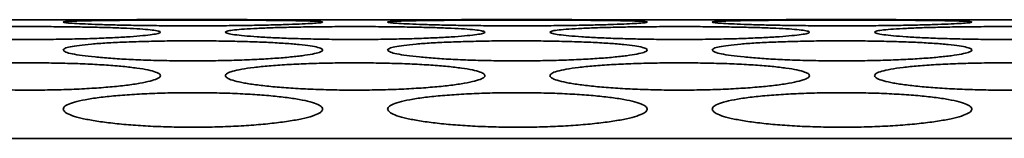
# Model space of a CAD drawing. Units: inches. Extents: x 0.6 to 33.6, y 0.3 to 43.8.
# Drawn here: x 27.1 to 28.4, y 33.7 to 33.8 of the extents above; entities that cross this region are included whole.
import ezdxf

# ---------------------------------------------------------------- set-up
doc = ezdxf.new("R2010")
doc.units = ezdxf.units.IN
doc.header["$LTSCALE"] = 4
doc.header["$MEASUREMENT"] = 0

msp = doc.modelspace()

# ---------------------------------------------------------------- linework, layer by layer
at = {"color": 7, "linetype": 'Continuous', "lineweight": 35}
for p, q in [((27.4026318, 33.8348265), (27.2865617, 33.8348265)), ((27.8192985, 33.8348265), (27.7032284, 33.8348265)), ((28.2359651, 33.8348265), (28.119895, 33.8348265)), ((25.432023, 33.6820524), (30.5570896, 33.6820524))]:
    msp.add_line(p, q, dxfattribs=at)
for points, knots in [([(27.2865617, 33.8348218), (27.2834337, 33.8348206), (27.2762641, 33.8348179), (27.2601098, 33.8347648), (27.239666, 33.8346888), (27.215944, 33.8346072), (27.190219, 33.8345329), (27.1627113, 33.8344865), (27.1347047, 33.8344699), (27.1064871, 33.8344902), (27.0793617, 33.8345397), (27.0536221, 33.8346171), (27.030405, 33.8346967), (27.0101609, 33.8347723), (26.9950362, 33.8348223), (26.9884875, 33.8348208), (26.9859652, 33.8348202)], [0, 0, 0, 0, 0.056941229, 0.130509167, 0.206208058, 0.279777851, 0.355479815, 0.429051288, 0.504755566, 0.578324362, 0.654026874, 0.727595569, 0.803299594, 0.876867623, 0.95257358, 1, 1, 1, 1]), ([(27.1778897, 33.8316178), (27.1783566, 33.8318196), (27.1792904, 33.8322231), (27.1865796, 33.8327355), (27.198101, 33.8331688), (27.2137868, 33.8335234), (27.2332377, 33.8337929), (27.255788, 33.8339937), (27.2809078, 33.8341317), (27.3077977, 33.8342143), (27.3357516, 33.8342527), (27.3639504, 33.8342418), (27.3915876, 33.8341907), (27.4179169, 33.8340868), (27.4421206, 33.8339248), (27.463613, 33.8337005), (27.4816551, 33.8333986), (27.4958861, 33.8330187), (27.505734, 33.83255), (27.5111025, 33.8320076), (27.5116467, 33.8313884), (27.5075463, 33.8307188), (27.4987227, 33.8300174), (27.4856111, 33.8293158), (27.468409, 33.8286465), (27.4477608, 33.8280365), (27.424121, 33.8275322), (27.3982706, 33.8271462), (27.3708677, 33.8269138), (27.3427408, 33.8268398), (27.3146712, 33.8269365), (27.2874359, 33.8271869), (27.261857, 33.8275904), (27.2385696, 33.8281101), (27.2183554, 33.8287259), (27.2016161, 33.8294036), (27.1891121, 33.8301045), (27.179857, 33.8308671), (27.1785922, 33.8313498), (27.1778897, 33.8316178)], [0, 0, 0, 0, 0.026848476, 0.053698723, 0.080548077, 0.107397812, 0.134242789, 0.1610885, 0.187931763, 0.214774467, 0.241617173, 0.268459875, 0.295302595, 0.322145512, 0.348988188, 0.375830212, 0.402673078, 0.429516455, 0.456360782, 0.48320434, 0.510053409, 0.536901882, 0.56375742, 0.59061361, 0.61747383, 0.644334365, 0.671190159, 0.698045192, 0.724887175, 0.751729064, 0.778558954, 0.805388761, 0.832219019, 0.85904873, 0.885890439, 0.912732007, 0.939587882, 0.966443657, 1, 1, 1, 1]), ([(27.7032284, 33.8348218), (27.7001003, 33.8348206), (27.6929308, 33.8348179), (27.6767765, 33.8347648), (27.6563326, 33.8346888), (27.6326107, 33.8346072), (27.6068857, 33.8345329), (27.579378, 33.8344865), (27.5513714, 33.8344699), (27.5231538, 33.8344902), (27.4960284, 33.8345397), (27.4702888, 33.8346171), (27.4470716, 33.8346967), (27.4268276, 33.8347723), (27.4117028, 33.8348223), (27.4051541, 33.8348208), (27.4026318, 33.8348202)], [0, 0, 0, 0, 0.056941231, 0.130509172, 0.206208065, 0.279777807, 0.355479773, 0.429051249, 0.504755529, 0.578324329, 0.654026843, 0.727595541, 0.803299568, 0.8768676, 0.952573637, 1, 1, 1, 1]), ([(27.5945563, 33.8316178), (27.5950232, 33.8318196), (27.5959571, 33.8322231), (27.6032462, 33.8327355), (27.6147676, 33.8331688), (27.6304535, 33.8335234), (27.6499044, 33.8337929), (27.6724546, 33.8339937), (27.6975745, 33.8341317), (27.7244644, 33.8342143), (27.7524182, 33.8342527), (27.7806171, 33.8342418), (27.8082543, 33.8341907), (27.8345836, 33.8340868), (27.8587873, 33.8339248), (27.8802796, 33.8337005), (27.8983217, 33.8333986), (27.9125528, 33.8330187), (27.9224007, 33.83255), (27.9277691, 33.8320076), (27.9283134, 33.8313884), (27.9242129, 33.8307188), (27.9153895, 33.8300174), (27.9022778, 33.8293158), (27.8850757, 33.8286465), (27.8644275, 33.8280365), (27.8407876, 33.8275322), (27.8149372, 33.8271462), (27.7875343, 33.8269138), (27.7594074, 33.8268398), (27.7313378, 33.8269365), (27.7041026, 33.8271869), (27.6785237, 33.8275904), (27.6552362, 33.8281101), (27.6350221, 33.8287259), (27.6182828, 33.8294036), (27.6057787, 33.8301045), (27.5965237, 33.8308671), (27.5952589, 33.8313498), (27.5945563, 33.8316178)], [0, 0, 0, 0, 0.026848478, 0.053698718, 0.080548073, 0.107397807, 0.134242785, 0.161088495, 0.187931758, 0.214774462, 0.241617191, 0.268459893, 0.295302601, 0.322145507, 0.348988203, 0.375830209, 0.402673072, 0.429516454, 0.456360786, 0.483204341, 0.510053409, 0.536901887, 0.563757415, 0.590613621, 0.617473822, 0.644334366, 0.671190141, 0.698045216, 0.724887187, 0.751729077, 0.778558966, 0.805388751, 0.832219008, 0.859048738, 0.885890448, 0.912732001, 0.939587887, 0.966443654, 1, 1, 1, 1]), ([(28.119895, 33.8348218), (28.116767, 33.8348206), (28.1095975, 33.8348179), (28.0934432, 33.8347648), (28.0729993, 33.8346888), (28.0492774, 33.8346072), (28.0235523, 33.8345329), (27.9960447, 33.8344865), (27.9680381, 33.8344699), (27.9398205, 33.8344902), (27.9126951, 33.8345397), (27.8869555, 33.8346171), (27.8637383, 33.8346967), (27.8434943, 33.8347723), (27.8283695, 33.8348223), (27.8218208, 33.8348208), (27.8192985, 33.8348202)], [0, 0, 0, 0, 0.05694123, 0.13050915, 0.20620809, 0.279777817, 0.355479797, 0.429051297, 0.504755494, 0.5783243, 0.654026766, 0.727595463, 0.803299569, 0.876867553, 0.952573609, 1, 1, 1, 1]), ([(28.011223, 33.8316178), (28.0116899, 33.8318196), (28.0126237, 33.8322231), (28.0199129, 33.8327355), (28.0314343, 33.8331688), (28.0471202, 33.8335234), (28.066571, 33.8337929), (28.0891213, 33.8339937), (28.1142411, 33.8341317), (28.1411311, 33.8342143), (28.1690849, 33.8342527), (28.1972838, 33.8342418), (28.224921, 33.8341907), (28.2512502, 33.8340868), (28.275454, 33.8339248), (28.2969463, 33.8337005), (28.3149884, 33.8333986), (28.3292195, 33.8330187), (28.3390673, 33.83255), (28.3444357, 33.8320076), (28.3449801, 33.8313884), (28.3408795, 33.8307188), (28.3320561, 33.8300174), (28.3189444, 33.8293158), (28.3017424, 33.8286465), (28.2810942, 33.8280365), (28.2574543, 33.8275322), (28.2316039, 33.8271462), (28.204201, 33.8269138), (28.1760741, 33.8268398), (28.1480045, 33.8269365), (28.1207692, 33.8271869), (28.0951904, 33.8275904), (28.0719029, 33.8281101), (28.0516887, 33.8287259), (28.0349495, 33.8294036), (28.0224454, 33.8301045), (28.0131904, 33.8308671), (28.0119255, 33.8313498), (28.011223, 33.8316178)], [0, 0, 0, 0, 0.026848478, 0.05369872, 0.080548079, 0.107397812, 0.134242789, 0.161088499, 0.187931747, 0.214774462, 0.241617191, 0.268459881, 0.295302601, 0.322145496, 0.348988212, 0.375830199, 0.402673066, 0.429516454, 0.45636078, 0.483204335, 0.510053404, 0.536901883, 0.563757407, 0.590613618, 0.617473809, 0.644334362, 0.671190136, 0.698045211, 0.724887194, 0.751729072, 0.778558949, 0.805388734, 0.832219008, 0.859048733, 0.88589045, 0.912732002, 0.939587884, 0.966443655, 1, 1, 1, 1]), ([(28.5365617, 33.8348218), (28.5334336, 33.8348206), (28.5262641, 33.8348179), (28.5101098, 33.8347648), (28.489666, 33.8346888), (28.465944, 33.8346072), (28.440219, 33.8345329), (28.4127113, 33.8344865), (28.3847047, 33.8344699), (28.3564871, 33.8344902), (28.3293618, 33.8345397), (28.3036222, 33.8346171), (28.280405, 33.8346967), (28.2601609, 33.8347723), (28.2450361, 33.8348223), (28.2384875, 33.8348208), (28.2359651, 33.8348202)], [0, 0, 0, 0, 0.05694123, 0.13050917, 0.206208063, 0.279777858, 0.355479824, 0.4290513, 0.504755514, 0.578324313, 0.654026764, 0.72759546, 0.803299541, 0.876867572, 0.952573608, 1, 1, 1, 1]), ([(26.9695563, 33.818655), (26.9700236, 33.8191156), (26.9709581, 33.8200369), (26.9782564, 33.821303), (26.9897944, 33.8224506), (27.0055021, 33.8234461), (27.0249783, 33.8242846), (27.0475509, 33.8249487), (27.0726873, 33.8254426), (27.0995803, 33.8257606), (27.127531, 33.8259002), (27.1557158, 33.8258688), (27.1833343, 33.8256577), (27.2096406, 33.8252755), (27.2338228, 33.8247156), (27.2552952, 33.8239866), (27.2733235, 33.8230878), (27.2875487, 33.8220339), (27.2973956, 33.8208387), (27.3027671, 33.8195313), (27.303315, 33.8181349), (27.299213, 33.8166948), (27.2903802, 33.815252), (27.2772478, 33.813858), (27.2600165, 33.8125701), (27.2393358, 33.8114284), (27.2156627, 33.8104988), (27.1897934, 33.8098004), (27.162383, 33.8093857), (27.1342709, 33.8092535), (27.1062287, 33.8094268), (27.0790328, 33.8098793), (27.0534938, 33.8106087), (27.0302386, 33.8115663), (27.0100465, 33.8127258), (26.993312, 33.8140275), (26.980803, 33.815428), (26.9715299, 33.816995), (26.9702615, 33.8180619), (26.9695563, 33.818655)], [0, 0, 0, 0, 0.0268774, 0.0537536, 0.080630101, 0.107508317, 0.134366412, 0.161223652, 0.188057422, 0.214891389, 0.241709977, 0.268528652, 0.295341173, 0.322154188, 0.348969156, 0.375784868, 0.402611576, 0.429438104, 0.456285874, 0.483134562, 0.510008719, 0.536884659, 0.563781044, 0.59067745, 0.617574536, 0.644471535, 0.671339192, 0.698206221, 0.725026946, 0.751847437, 0.778632185, 0.805417033, 0.832201718, 0.858986408, 0.885806863, 0.912626822, 0.939494478, 0.96636228, 1, 1, 1, 1]), ([(27.386223, 33.818655), (27.3866903, 33.8191156), (27.3876248, 33.8200369), (27.394923, 33.821303), (27.4064611, 33.8224506), (27.4221688, 33.8234461), (27.441645, 33.8242846), (27.4642175, 33.8249487), (27.4893539, 33.8254426), (27.516247, 33.8257606), (27.5441977, 33.8259002), (27.5723824, 33.8258688), (27.6000009, 33.8256577), (27.6263073, 33.8252755), (27.6504895, 33.8247156), (27.6719619, 33.8239866), (27.6899902, 33.8230878), (27.7042154, 33.8220339), (27.7140623, 33.8208387), (27.7194338, 33.8195313), (27.7199816, 33.8181349), (27.7158796, 33.8166948), (27.7070468, 33.815252), (27.6939144, 33.813858), (27.6766831, 33.8125701), (27.6560024, 33.8114284), (27.6323294, 33.8104988), (27.6064601, 33.8098004), (27.5790497, 33.8093857), (27.5509376, 33.8092535), (27.5228954, 33.8094268), (27.4956995, 33.8098793), (27.4701604, 33.8106087), (27.4469052, 33.8115663), (27.4267131, 33.8127258), (27.4099786, 33.8140275), (27.3974697, 33.815428), (27.3881967, 33.816995), (27.3869282, 33.8180619), (27.386223, 33.818655)], [0, 0, 0, 0, 0.0268774, 0.053753589, 0.080630109, 0.107508325, 0.13436642, 0.161223623, 0.188057393, 0.214891405, 0.241709993, 0.268528621, 0.295341165, 0.32215418, 0.348969169, 0.375784881, 0.402611573, 0.429438114, 0.456285884, 0.483134568, 0.510008725, 0.536884665, 0.56378105, 0.590677456, 0.617574542, 0.644471542, 0.671339179, 0.698206208, 0.725026887, 0.751847426, 0.77863222, 0.805417023, 0.832201709, 0.858986437, 0.885806892, 0.912626851, 0.939494486, 0.966362275, 1, 1, 1, 1]), ([(27.8028896, 33.818655), (27.8033569, 33.8191156), (27.8042915, 33.8200369), (27.8115897, 33.821303), (27.8231278, 33.8224506), (27.8388354, 33.8234461), (27.8583117, 33.8242846), (27.8808842, 33.8249487), (27.9060206, 33.8254426), (27.9329137, 33.8257606), (27.9608644, 33.8259002), (27.9890491, 33.8258688), (28.0166676, 33.8256577), (28.0429739, 33.8252755), (28.0671562, 33.8247156), (28.0886285, 33.8239866), (28.1066568, 33.8230878), (28.1208821, 33.8220339), (28.1307289, 33.8208387), (28.1361004, 33.8195313), (28.1366483, 33.8181349), (28.1325463, 33.8166948), (28.1237135, 33.815252), (28.1105811, 33.813858), (28.0933498, 33.8125701), (28.0726691, 33.8114284), (28.048996, 33.8104988), (28.0231268, 33.8098004), (27.9957163, 33.8093857), (27.9676042, 33.8092535), (27.939562, 33.8094268), (27.9123662, 33.8098793), (27.8868271, 33.8106087), (27.8635719, 33.8115663), (27.8433798, 33.8127258), (27.8266453, 33.8140275), (27.8141363, 33.815428), (27.8048633, 33.816995), (27.8035949, 33.8180619), (27.8028896, 33.818655)], [0, 0, 0, 0, 0.026877399, 0.053753585, 0.080630106, 0.107508315, 0.134366427, 0.161223611, 0.188057407, 0.214891397, 0.241709994, 0.268528613, 0.295341156, 0.322154187, 0.348969178, 0.375784877, 0.402611574, 0.429438115, 0.456285881, 0.483134567, 0.510008724, 0.536884663, 0.563781055, 0.590677451, 0.617574551, 0.644471534, 0.671339186, 0.698206204, 0.725026911, 0.751847439, 0.778632199, 0.805417014, 0.83220171, 0.858986429, 0.885806876, 0.912626856, 0.939494486, 0.966362278, 1, 1, 1, 1]), ([(28.2195563, 33.818655), (28.2200236, 33.8191156), (28.2209582, 33.8200369), (28.2282564, 33.821303), (28.2397944, 33.8224506), (28.2555021, 33.8234461), (28.2749783, 33.8242846), (28.2975509, 33.8249487), (28.3226873, 33.8254426), (28.3495803, 33.8257606), (28.377531, 33.8259002), (28.4057158, 33.8258688), (28.4333342, 33.8256577), (28.4596406, 33.8252755), (28.4838228, 33.8247156), (28.5052952, 33.8239866), (28.5233235, 33.8230878), (28.5375488, 33.8220339), (28.5473956, 33.8208387), (28.5527671, 33.8195313), (28.5533149, 33.8181349), (28.5492129, 33.8166948), (28.5403802, 33.815252), (28.5272478, 33.813858), (28.5100165, 33.8125701), (28.4893358, 33.8114284), (28.4656627, 33.8104988), (28.4397934, 33.8098004), (28.412383, 33.8093857), (28.3842709, 33.8092535), (28.3562287, 33.8094268), (28.3290328, 33.8098793), (28.3034938, 33.8106087), (28.2802385, 33.8115663), (28.2600465, 33.8127258), (28.243312, 33.8140275), (28.230803, 33.815428), (28.22153, 33.816995), (28.2202615, 33.8180619), (28.2195563, 33.818655)], [0, 0, 0, 0, 0.0268773981, 0.0537535872, 0.0806301074, 0.1075083106, 0.134366438, 0.1612236226, 0.1880574133, 0.2148914032, 0.2417099917, 0.2685285966, 0.2953411636, 0.322154179, 0.3489691879, 0.3757848648, 0.4026115723, 0.429438125, 0.4562858785, 0.4831345668, 0.510008724, 0.5368846647, 0.5637810498, 0.590677456, 0.6175745423, 0.644471542, 0.6713391988, 0.6982061853, 0.7250269105, 0.7518474488, 0.7786321968, 0.8054170229, 0.8322017084, 0.8589864372, 0.8858068753, 0.9126268484, 0.9394944837, 0.9663622795, 1, 1, 1, 1]), ([(27.1778897, 33.7957189), (27.1783579, 33.796439), (27.1792944, 33.7978793), (27.1866103, 33.799909), (27.1981787, 33.801767), (27.2139297, 33.8034177), (27.2334562, 33.8048171), (27.2560716, 33.8059551), (27.2812418, 33.8067959), (27.3081452, 33.8073492), (27.3360893, 33.8075892), (27.364245, 33.8075325), (27.3918232, 33.8071631), (27.4180821, 33.8065003), (27.4422177, 33.8055406), (27.4636537, 33.8043067), (27.4816561, 33.8028109), (27.4958711, 33.8010853), (27.5057189, 33.7991602), (27.5110976, 33.7970842), (27.511651, 33.7949053), (27.5075437, 33.7926868), (27.4986909, 33.7905), (27.4855205, 33.7884065), (27.4682355, 33.7864951), (27.4474992, 33.7848201), (27.42377, 33.7834613), (27.3978706, 33.7824543), (27.3704478, 33.7818571), (27.3423599, 33.7816707), (27.314362, 33.7819235), (27.2872294, 33.7825818), (27.2617555, 33.7836382), (27.2385549, 33.7850354), (27.2183997, 33.7867337), (27.2016799, 33.7886657), (27.1891666, 33.7907603), (27.1798715, 33.7931445), (27.1785984, 33.7947983), (27.1778897, 33.7957189)], [0, 0, 0, 0, 0.026929965, 0.05385915, 0.080790419, 0.107721526, 0.134608857, 0.16149522, 0.188317354, 0.215138797, 0.241912237, 0.268685657, 0.295438114, 0.322191166, 0.348952798, 0.375715342, 0.402515689, 0.429317054, 0.45617726, 0.483039722, 0.509965794, 0.536892914, 0.563860267, 0.590827301, 0.617782747, 0.644738191, 0.67162144, 0.698504503, 0.725287598, 0.752070371, 0.778781172, 0.805492406, 0.832203309, 0.858914871, 0.885697276, 0.912481671, 0.939363611, 0.966246888, 1, 1, 1, 1]), ([(27.5945563, 33.7957189), (27.5950246, 33.796439), (27.5959611, 33.7978793), (27.6032769, 33.799909), (27.6148453, 33.801767), (27.6305964, 33.8034177), (27.6501229, 33.8048171), (27.6727383, 33.8059551), (27.6979085, 33.8067959), (27.7248119, 33.8073492), (27.7527559, 33.8075892), (27.7809117, 33.8075325), (27.8084898, 33.8071631), (27.8347488, 33.8065003), (27.8588844, 33.8055406), (27.8803203, 33.8043067), (27.8983228, 33.8028109), (27.9125377, 33.8010853), (27.9223856, 33.7991602), (27.9277642, 33.7970842), (27.9283177, 33.7949053), (27.9242104, 33.7926868), (27.9153576, 33.7905), (27.9021871, 33.7884065), (27.8849022, 33.7864951), (27.8641658, 33.7848201), (27.8404367, 33.7834613), (27.8145373, 33.7824543), (27.7871145, 33.7818571), (27.7590266, 33.7816707), (27.7310286, 33.7819235), (27.703896, 33.7825818), (27.6784221, 33.7836382), (27.6552215, 33.7850354), (27.6350663, 33.7867337), (27.6183466, 33.7886657), (27.6058333, 33.7907603), (27.5965382, 33.7931445), (27.595265, 33.7947983), (27.5945563, 33.7957189)], [0, 0, 0, 0, 0.026929967, 0.053859146, 0.080790415, 0.107721536, 0.13460885, 0.161495214, 0.188317348, 0.215138813, 0.241912253, 0.268685673, 0.295438142, 0.322191183, 0.348952795, 0.37571533, 0.402515689, 0.429317044, 0.456177265, 0.483039725, 0.509965797, 0.536892911, 0.563860267, 0.590827312, 0.617782758, 0.644738185, 0.671621464, 0.698504506, 0.72528759, 0.752070363, 0.778781187, 0.805492399, 0.832203323, 0.858914885, 0.885697273, 0.912481668, 0.939363608, 0.966246886, 1, 1, 1, 1]), ([(28.011223, 33.7957189), (28.0116913, 33.796439), (28.0126278, 33.7978793), (28.0199436, 33.799909), (28.031512, 33.801767), (28.0472631, 33.8034177), (28.0667895, 33.8048171), (28.089405, 33.8059551), (28.1145751, 33.8067959), (28.1414786, 33.8073492), (28.1694226, 33.8075892), (28.1975784, 33.8075325), (28.2251565, 33.8071631), (28.2514155, 33.8065003), (28.275551, 33.8055406), (28.296987, 33.8043067), (28.3149894, 33.8028109), (28.3292044, 33.8010853), (28.3390523, 33.7991602), (28.3444309, 33.7970842), (28.3449843, 33.7949053), (28.3408771, 33.7926868), (28.3320243, 33.7905), (28.3188538, 33.7884065), (28.3015688, 33.7864951), (28.2808325, 33.7848201), (28.2571033, 33.7834613), (28.2312039, 33.7824543), (28.2037812, 33.7818571), (28.1756933, 33.7816707), (28.1476953, 33.7819235), (28.1205627, 33.7825818), (28.0950888, 33.7836382), (28.0718882, 33.7850354), (28.051733, 33.7867337), (28.0350133, 33.7886657), (28.0225, 33.7907603), (28.0132049, 33.7931445), (28.0119317, 33.7947983), (28.011223, 33.7957189)], [0, 0, 0, 0, 0.026929968, 0.053859145, 0.080790412, 0.107721536, 0.134608847, 0.161495225, 0.188317354, 0.21513883, 0.241912259, 0.268685691, 0.295438148, 0.322191179, 0.348952791, 0.375715334, 0.402515697, 0.42931705, 0.456177273, 0.483039731, 0.509965802, 0.536892916, 0.563860276, 0.590827321, 0.617782767, 0.644738194, 0.671621463, 0.698504505, 0.725287578, 0.752070363, 0.778781187, 0.805492388, 0.832203317, 0.858914889, 0.885697277, 0.912481664, 0.939363604, 0.966246885, 1, 1, 1, 1]), ([(26.9695563, 33.7627533), (26.9700261, 33.7637371), (26.9709657, 33.7657047), (26.9783076, 33.768501), (26.9899231, 33.7710827), (27.0057362, 33.7733882), (27.0253395, 33.7753608), (27.0480179, 33.7769645), (27.0732428, 33.7781593), (27.1001598, 33.7789416), (27.1280948, 33.7792806), (27.1562065, 33.7791928), (27.1837214, 33.778662), (27.2099099, 33.777718), (27.2339725, 33.7763532), (27.2553554, 33.7746183), (27.273319, 33.7725204), (27.2875218, 33.7701237), (27.2973704, 33.7674642), (27.3027608, 33.7646161), (27.3033212, 33.7616471), (27.2992053, 33.758644), (27.2903208, 33.7556971), (27.2770945, 33.7529033), (27.2597312, 33.7503544), (27.2389141, 33.748144), (27.2151071, 33.7463553), (27.1891649, 33.7450401), (27.1617256, 33.7442619), (27.1336717, 33.7440296), (27.105736, 33.7443642), (27.0786899, 33.7452292), (27.0533081, 33.7466166), (27.0301819, 33.7484556), (27.0100833, 33.7506944), (26.993383, 33.753254), (26.9808697, 33.7560513), (26.9715479, 33.7592513), (26.9702692, 33.7614997), (26.9695563, 33.7627533)], [0, 0, 0, 0, 0.027008128, 0.054015865, 0.081027164, 0.108039428, 0.134972409, 0.161904749, 0.188710257, 0.215516426, 0.242223031, 0.268929631, 0.295592252, 0.322254441, 0.348937877, 0.375621249, 0.402385215, 0.42915034, 0.456034836, 0.482919605, 0.509922993, 0.536928062, 0.563997066, 0.591066634, 0.618102491, 0.645137798, 0.672040469, 0.698942494, 0.725670845, 0.752398916, 0.779006707, 0.805614875, 0.832223856, 0.858833339, 0.885562975, 0.912293892, 0.939195553, 0.966098696, 1, 1, 1, 1]), ([(27.386223, 33.7627533), (27.3866928, 33.7637371), (27.3876324, 33.7657047), (27.3949743, 33.768501), (27.4065897, 33.7710827), (27.4224029, 33.7733881), (27.4420061, 33.7753608), (27.4646845, 33.7769645), (27.4899095, 33.7781593), (27.5168265, 33.7789416), (27.5447615, 33.7792806), (27.5728732, 33.7791928), (27.600388, 33.778662), (27.6265766, 33.777718), (27.6506392, 33.7763532), (27.6720221, 33.7746183), (27.6899856, 33.7725204), (27.7041885, 33.7701237), (27.714037, 33.7674642), (27.7194274, 33.7646161), (27.7199879, 33.7616471), (27.715872, 33.758644), (27.7069875, 33.7556971), (27.6937611, 33.7529033), (27.6763979, 33.7503544), (27.6555808, 33.748144), (27.6317738, 33.7463553), (27.6058315, 33.7450401), (27.5783923, 33.7442619), (27.5503384, 33.7440296), (27.5224027, 33.7443642), (27.4953566, 33.7452292), (27.4699748, 33.7466166), (27.4468486, 33.7484556), (27.42675, 33.7506944), (27.4100497, 33.753254), (27.3975363, 33.7560513), (27.3882146, 33.7592513), (27.3869359, 33.7614997), (27.386223, 33.7627533)], [0, 0, 0, 0, 0.027008128, 0.054015854, 0.081027153, 0.108039443, 0.134972392, 0.161904733, 0.18871024, 0.215516454, 0.242223106, 0.268929659, 0.295592257, 0.322254468, 0.348937904, 0.375621276, 0.402385228, 0.429150353, 0.456034849, 0.482919619, 0.509923007, 0.536928076, 0.563997088, 0.591066656, 0.618102499, 0.645137823, 0.672040494, 0.69894252, 0.725670849, 0.752398873, 0.779006711, 0.805614878, 0.83222386, 0.858833304, 0.885562974, 0.912293891, 0.939195552, 0.966098695, 1, 1, 1, 1]), ([(27.8028896, 33.7627533), (27.8033594, 33.7637371), (27.804299, 33.7657047), (27.8116409, 33.768501), (27.8232563, 33.7710827), (27.8390696, 33.7733881), (27.8586728, 33.7753608), (27.8813512, 33.7769645), (27.9065761, 33.7781593), (27.9334931, 33.7789416), (27.9614282, 33.7792806), (27.9895398, 33.7791928), (28.0170547, 33.778662), (28.0432433, 33.777718), (28.0673058, 33.7763532), (28.0886887, 33.7746183), (28.1066523, 33.7725204), (28.1208552, 33.7701237), (28.1307037, 33.7674642), (28.1360941, 33.7646161), (28.1366546, 33.7616471), (28.1325386, 33.758644), (28.1236541, 33.7556971), (28.1104278, 33.7529033), (28.0930646, 33.7503544), (28.0722475, 33.748144), (28.0484404, 33.7463553), (28.0224982, 33.7450401), (27.9950589, 33.7442619), (27.9670051, 33.7440296), (27.9390693, 33.7443642), (27.9120233, 33.7452292), (27.8866414, 33.7466166), (27.8635153, 33.7484556), (27.8434167, 33.7506944), (27.8267163, 33.753254), (27.814203, 33.7560513), (27.8048813, 33.7592513), (27.8036026, 33.7614997), (27.8028896, 33.7627533)], [0, 0, 0, 0, 0.027008124, 0.054015856, 0.08102715, 0.108039453, 0.134972394, 0.161904726, 0.188710244, 0.215516464, 0.242223095, 0.268929676, 0.295592255, 0.32225447, 0.348937909, 0.375621276, 0.402385232, 0.429150363, 0.456034851, 0.482919623, 0.509923012, 0.536928083, 0.563997098, 0.591066661, 0.618102511, 0.645137818, 0.672040499, 0.698942525, 0.725670834, 0.752398902, 0.779006728, 0.805614868, 0.832223866, 0.858833329, 0.885562991, 0.912293894, 0.939195555, 0.966098695, 1, 1, 1, 1]), ([(28.2195563, 33.7627533), (28.2200261, 33.7637371), (28.2209657, 33.7657047), (28.2283076, 33.768501), (28.239923, 33.7710827), (28.2557363, 33.7733881), (28.2753394, 33.7753608), (28.2980179, 33.7769645), (28.3232428, 33.7781593), (28.3501598, 33.7789416), (28.3780948, 33.7792806), (28.4062065, 33.7791928), (28.4337214, 33.778662), (28.4599099, 33.777718), (28.4839725, 33.7763532), (28.5053554, 33.7746183), (28.523319, 33.7725204), (28.5375218, 33.7701237), (28.5473704, 33.7674642), (28.5527608, 33.7646161), (28.5533213, 33.7616471), (28.5492053, 33.758644), (28.5403208, 33.7556971), (28.5270945, 33.7529033), (28.5097312, 33.7503544), (28.4889141, 33.748144), (28.4651071, 33.7463553), (28.4391649, 33.7450401), (28.4117256, 33.7442619), (28.3836717, 33.7440296), (28.355736, 33.7443642), (28.32869, 33.7452292), (28.3033081, 33.7466166), (28.280182, 33.7484556), (28.2600833, 33.7506944), (28.243383, 33.753254), (28.2308697, 33.7560513), (28.2215479, 33.7592513), (28.2202692, 33.7614997), (28.2195563, 33.7627533)], [0, 0, 0, 0, 0.027008124, 0.054015856, 0.081027155, 0.108039446, 0.134972395, 0.161904736, 0.188710244, 0.215516458, 0.242223086, 0.268929686, 0.295592262, 0.322254451, 0.348937888, 0.37562126, 0.402385227, 0.429150352, 0.456034848, 0.482919618, 0.509923007, 0.536928077, 0.563997095, 0.591066664, 0.618102521, 0.645137829, 0.6720405, 0.698942526, 0.725670832, 0.752398903, 0.779006741, 0.805614864, 0.832223867, 0.858833331, 0.885563001, 0.91229389, 0.939195552, 0.966098695, 1, 1, 1, 1]), ([(27.1778897, 33.7196831), (27.1783615, 33.7209342), (27.1793052, 33.7234363), (27.1866832, 33.7270106), (27.1983593, 33.7303259), (27.2142586, 33.7332987), (27.2339632, 33.7358455), (27.2567283, 33.7379214), (27.2820238, 33.739466), (27.3089618, 33.7404745), (27.3368834, 33.7409081), (27.3649346, 33.7407846), (27.3923656, 33.7400882), (27.4184558, 33.7388551), (27.4424235, 33.7370918), (27.4637337, 33.7348466), (27.4816468, 33.7321522), (27.4958342, 33.7290758), (27.5056847, 33.7256813), (27.5110899, 33.7220526), (27.5116592, 33.7182826), (27.5075298, 33.7144826), (27.4986027, 33.710767), (27.4853, 33.70725), (27.4678334, 33.7040649), (27.4469113, 33.7013061), (27.4230018, 33.6990889), (27.3970042, 33.6974656), (27.3695452, 33.6965173), (27.3415359, 33.6962381), (27.3136801, 33.6966648), (27.2867467, 33.6977436), (27.2614811, 33.6994609), (27.2384529, 33.7017403), (27.2184265, 33.7045227), (27.2017549, 33.7077141), (27.1892441, 33.7112142), (27.179892, 33.7152453), (27.1786073, 33.7180926), (27.1778897, 33.7196831)], [0, 0, 0, 0, 0.027113427, 0.054227058, 0.081348067, 0.108466849, 0.135461948, 0.162456688, 0.189242978, 0.216029168, 0.242646803, 0.269264277, 0.295806101, 0.322348185, 0.348926975, 0.375506467, 0.402223759, 0.428941822, 0.455859456, 0.482778157, 0.509886162, 0.536994779, 0.564197811, 0.591400432, 0.618539962, 0.645678572, 0.672602956, 0.699526402, 0.72618247, 0.752838195, 0.779313371, 0.805789389, 0.832267538, 0.858747408, 0.885408772, 0.912071993, 0.938997206, 0.965922246, 1, 1, 1, 1]), ([(27.5945563, 33.7196831), (27.5950282, 33.7209342), (27.5959719, 33.7234363), (27.6033498, 33.7270106), (27.615026, 33.7303259), (27.6309253, 33.7332987), (27.6506299, 33.7358455), (27.673395, 33.7379214), (27.6986904, 33.739466), (27.7256285, 33.7404745), (27.7535501, 33.7409081), (27.7816013, 33.7407846), (27.8090322, 33.7400882), (27.8351225, 33.7388551), (27.8590901, 33.7370918), (27.8804004, 33.7348466), (27.8983134, 33.7321522), (27.9125008, 33.7290758), (27.9223514, 33.7256813), (27.9277565, 33.7220526), (27.9283259, 33.7182826), (27.9241965, 33.7144826), (27.9152693, 33.710767), (27.9019667, 33.70725), (27.8845001, 33.7040649), (27.8635779, 33.7013061), (27.8396685, 33.6990889), (27.8136709, 33.6974655), (27.7862119, 33.6965173), (27.7582026, 33.6962381), (27.7303468, 33.6966648), (27.7034133, 33.6977436), (27.6781478, 33.6994609), (27.6551195, 33.7017403), (27.6350932, 33.7045227), (27.6184216, 33.7077141), (27.6059108, 33.7112142), (27.5965586, 33.7152453), (27.595274, 33.7180926), (27.5945563, 33.7196831)], [0, 0, 0, 0, 0.027113427, 0.054227059, 0.081348077, 0.10846686, 0.135461943, 0.162456683, 0.189242994, 0.216029161, 0.242646797, 0.269264294, 0.295806096, 0.32234817, 0.348926979, 0.375506471, 0.402223757, 0.428941819, 0.455859466, 0.48277816, 0.509886165, 0.536994783, 0.564197812, 0.591400419, 0.61853996, 0.645678587, 0.672602972, 0.699526396, 0.726182476, 0.752838178, 0.779313354, 0.805789394, 0.832267523, 0.858747394, 0.885408757, 0.912071992, 0.938997205, 0.965922245, 1, 1, 1, 1]), ([(28.011223, 33.7196831), (28.0116948, 33.7209342), (28.0126385, 33.7234363), (28.0200165, 33.7270106), (28.0316926, 33.7303259), (28.047592, 33.7332987), (28.0672965, 33.7358455), (28.0900616, 33.7379214), (28.1153571, 33.739466), (28.1422951, 33.7404745), (28.1702168, 33.7409081), (28.1982679, 33.7407846), (28.2256989, 33.7400882), (28.2517892, 33.7388551), (28.2757568, 33.7370918), (28.297067, 33.7348466), (28.3149801, 33.7321522), (28.3291675, 33.7290758), (28.3390181, 33.7256813), (28.3444232, 33.7220526), (28.3449925, 33.7182826), (28.3408631, 33.7144826), (28.331936, 33.710767), (28.3186334, 33.70725), (28.3011667, 33.7040649), (28.2802446, 33.7013061), (28.2563351, 33.6990889), (28.2303376, 33.6974655), (28.2028786, 33.6965173), (28.1748692, 33.6962381), (28.1470134, 33.6966648), (28.12008, 33.6977436), (28.0948145, 33.6994609), (28.0717862, 33.7017403), (28.0517598, 33.7045227), (28.0350883, 33.7077141), (28.0225774, 33.7112142), (28.0132253, 33.7152453), (28.0119406, 33.7180926), (28.011223, 33.7196831)], [0, 0, 0, 0, 0.027113427, 0.054227059, 0.081348079, 0.10846686, 0.135461938, 0.162456679, 0.189243, 0.216029156, 0.242646791, 0.2692643, 0.295806113, 0.322348175, 0.348926985, 0.375506477, 0.402223755, 0.428941829, 0.455859471, 0.482778163, 0.509886168, 0.536994786, 0.564197811, 0.591400421, 0.618539965, 0.645678591, 0.672602976, 0.6995264, 0.726182491, 0.752838181, 0.779313369, 0.805789386, 0.832267531, 0.858747391, 0.885408759, 0.912071989, 0.938997207, 0.965922244, 1, 1, 1, 1])]:
    msp.add_open_spline(points, degree=3, knots=knots, dxfattribs=at)

doc.saveas('drawing.dxf')
